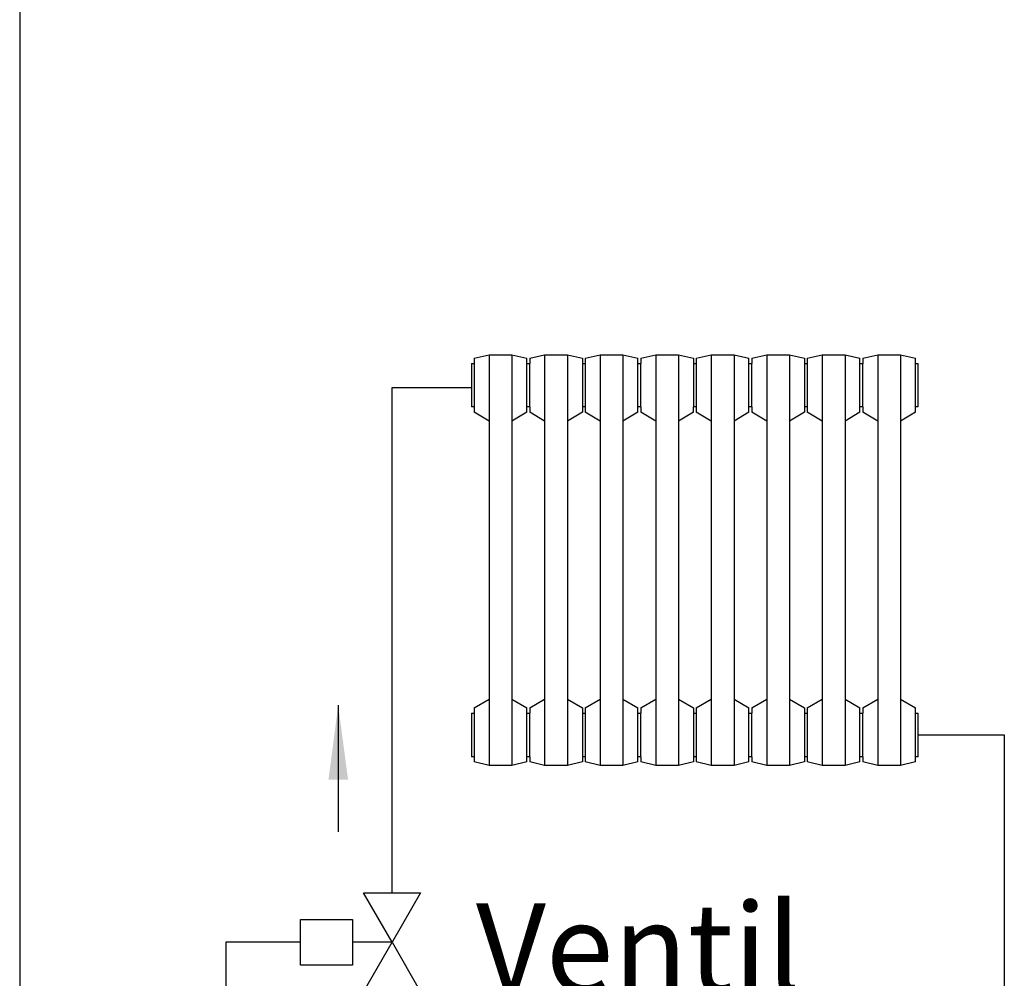
# Model space of a CAD drawing. Units: millimetres. Extents: x -595 to -300, y -423 to -24.
# Drawn here: x -446 to -412, y -120 to -88 of the extents above; entities that cross this region are included whole.
import ezdxf

# ---------------------------------------------------------------- set-up
doc = ezdxf.new("R2010")
doc.units = ezdxf.units.MM
doc.header["$MEASUREMENT"] = 0
doc.layers.add('1', color=7, linetype='Continuous')
doc.styles.get("Standard").update_dxf_attribs({"font": 'REFSAN.TTF'})
doc.dimstyles.get("Standard").update_dxf_attribs({"dimtxt": 0.18, "dimasz": 0.18, "dimexe": 0.18, "dimexo": 0.0625, "dimgap": 0.09, "dimtad": 0, "dimtih": 1, "dimtoh": 1, "dimdec": 4, "dimzin": 0, "dimdsep": 46, "dimtxsty": 'Standard', "dimcen": 0.09, "dimadec": 0, "dimazin": 0, "dimtfac": 1, "dimtdec": 4, "dimtofl": 0, "dimtmove": 0, "dimatfit": 3, "dimfxl": 1, "dimtolj": 1, "dimtzin": 0, "dimarcsym": 0})

msp = doc.modelspace()

# ---------------------------------------------------------------- linework, layer by layer
at = {"color": 6}
msp.add_line((-445.587, -76.762), (-445.587, -161.221), dxfattribs=at)
at = {"color": 1, "linetype": 'Continuous'}
for p, q in [((-433.065, -118.851), (-434.025, -117.188)), ((-434.025, -117.188), (-433.065, -117.188)), ((-433.065, -117.188), (-432.105, -117.188)), ((-432.105, -117.188), (-433.065, -118.851)), ((-434.025, -120.514), (-433.065, -118.851)), ((-433.065, -118.851), (-432.105, -120.514))]:
    msp.add_line(p, q, dxfattribs=at)
at = {"color": 30}
for p, q in [((-436.147, -118.851), (-438.651, -118.851)), ((-438.651, -118.851), (-438.651, -174.714))]:
    msp.add_line(p, q, dxfattribs=at)
at = {"color": 1}
msp.add_line((-433.065, -118.851), (-434.396, -118.851), dxfattribs=at)
msp.add_lwpolyline([(-436.147, -118.082), (-434.396, -118.082), (-434.396, -119.62), (-436.147, -119.62)], close=True, dxfattribs=at)
at = {"layer": '1', "color": 7, "linetype": 'Continuous'}
for p, q in [((-430.304, -99.221), (-429.801, -99.101)), ((-430.304, -99.221), (-430.304, -101.034)), ((-429.801, -99.101), (-429.801, -112.909)), ((-429.801, -99.101), (-429.034, -99.101)), ((-429.034, -99.101), (-429.034, -112.909)), ((-429.034, -99.101), (-428.532, -99.221)), ((-428.532, -101.034), (-428.532, -99.221)), ((-428.438, -99.221), (-427.935, -99.101)), ((-428.438, -99.221), (-428.438, -99.398)), ((-427.935, -99.101), (-427.935, -112.909)), ((-427.935, -99.101), (-427.168, -99.101)), ((-427.168, -99.101), (-427.168, -112.909)), ((-427.168, -99.101), (-426.665, -99.221)), ((-426.665, -99.221), (-426.665, -99.398)), ((-426.571, -99.221), (-426.068, -99.101)), ((-426.571, -99.221), (-426.571, -101.034)), ((-426.068, -99.101), (-426.068, -112.909)), ((-426.068, -99.101), (-425.301, -99.101)), ((-425.301, -99.101), (-425.301, -112.909)), ((-425.301, -99.101), (-424.799, -99.221)), ((-424.799, -101.034), (-424.799, -99.221)), ((-424.705, -99.221), (-424.202, -99.101)), ((-424.705, -99.221), (-424.705, -99.398)), ((-424.202, -99.101), (-424.202, -112.909)), ((-424.202, -99.101), (-423.435, -99.101)), ((-423.435, -99.101), (-423.435, -112.909)), ((-423.435, -99.101), (-422.932, -99.221)), ((-422.932, -99.221), (-422.932, -99.398)), ((-422.838, -99.221), (-422.335, -99.101)), ((-422.838, -99.221), (-422.838, -101.034)), ((-422.335, -99.101), (-422.335, -112.909)), ((-422.335, -99.101), (-421.568, -99.101)), ((-421.568, -99.101), (-421.568, -112.909)), ((-421.568, -99.101), (-421.066, -99.221)), ((-421.066, -101.034), (-421.066, -99.221)), ((-420.972, -99.221), (-420.469, -99.101)), ((-420.972, -99.221), (-420.972, -99.398)), ((-420.469, -99.101), (-420.469, -112.909)), ((-420.469, -99.101), (-419.702, -99.101)), ((-419.702, -99.101), (-419.702, -112.909)), ((-419.702, -99.101), (-419.199, -99.221)), ((-419.199, -99.221), (-419.199, -99.398)), ((-419.105, -99.221), (-418.602, -99.101)), ((-419.105, -99.221), (-419.105, -101.034)), ((-418.602, -99.101), (-418.602, -112.909)), ((-418.602, -99.101), (-417.835, -99.101)), ((-417.835, -99.101), (-417.835, -112.909)), ((-417.835, -99.101), (-417.332, -99.221)), ((-417.332, -101.034), (-417.332, -99.221)), ((-417.239, -99.221), (-416.736, -99.101)), ((-417.239, -99.221), (-417.239, -99.398)), ((-416.736, -99.101), (-416.736, -112.909)), ((-416.736, -99.101), (-415.969, -99.101)), ((-415.969, -99.101), (-415.969, -112.909)), ((-415.969, -99.101), (-415.466, -99.221)), ((-415.466, -101.034), (-415.466, -99.221)), ((-430.398, -99.398), (-430.398, -100.858)), ((-430.398, -99.398), (-430.304, -99.398)), ((-428.532, -99.398), (-428.438, -99.398)), ((-428.438, -100.858), (-428.438, -99.398)), ((-426.665, -99.398), (-426.665, -100.858)), ((-426.665, -99.398), (-426.571, -99.398)), ((-424.799, -99.398), (-424.705, -99.398)), ((-424.705, -100.858), (-424.705, -99.398)), ((-422.932, -99.398), (-422.932, -100.858)), ((-422.932, -99.398), (-422.838, -99.398)), ((-421.066, -99.398), (-420.972, -99.398)), ((-420.972, -100.858), (-420.972, -99.398)), ((-419.199, -99.398), (-419.199, -100.858)), ((-419.199, -99.398), (-419.105, -99.398)), ((-417.332, -99.398), (-417.239, -99.398)), ((-417.239, -100.858), (-417.239, -99.398)), ((-415.466, -99.398), (-415.372, -99.398)), ((-415.372, -100.858), (-415.372, -99.398)), ((-430.304, -100.858), (-430.398, -100.858)), ((-428.438, -100.858), (-428.532, -100.858)), ((-428.438, -100.858), (-428.438, -101.034)), ((-426.665, -100.858), (-426.665, -101.034)), ((-426.571, -100.858), (-426.665, -100.858)), ((-424.705, -100.858), (-424.799, -100.858)), ((-424.705, -100.858), (-424.705, -101.034)), ((-422.932, -101.034), (-422.932, -100.858)), ((-422.838, -100.858), (-422.932, -100.858)), ((-420.972, -100.858), (-421.066, -100.858)), ((-420.972, -100.858), (-420.972, -101.034)), ((-419.199, -100.858), (-419.199, -101.034)), ((-419.105, -100.858), (-419.199, -100.858)), ((-417.239, -100.858), (-417.332, -100.858)), ((-417.239, -100.858), (-417.239, -101.034)), ((-415.372, -100.858), (-415.466, -100.858)), ((-429.801, -101.33), (-430.304, -101.034)), ((-428.532, -101.034), (-429.034, -101.33)), ((-427.935, -101.33), (-428.438, -101.034)), ((-426.665, -101.034), (-427.168, -101.33)), ((-426.068, -101.33), (-426.571, -101.034)), ((-424.799, -101.034), (-425.301, -101.33)), ((-424.202, -101.33), (-424.705, -101.034)), ((-422.932, -101.034), (-423.435, -101.33)), ((-422.335, -101.33), (-422.838, -101.034)), ((-421.066, -101.034), (-421.568, -101.33)), ((-420.469, -101.33), (-420.972, -101.034)), ((-419.199, -101.034), (-419.702, -101.33)), ((-418.602, -101.33), (-419.105, -101.034)), ((-417.332, -101.034), (-417.835, -101.33)), ((-416.736, -101.33), (-417.239, -101.034)), ((-415.466, -101.034), (-415.969, -101.33)), ((-430.304, -110.975), (-429.801, -110.679)), ((-429.034, -110.679), (-428.532, -110.975)), ((-428.438, -110.975), (-427.935, -110.679)), ((-427.168, -110.679), (-426.665, -110.975)), ((-426.571, -110.975), (-426.068, -110.679)), ((-425.301, -110.679), (-424.799, -110.975)), ((-424.705, -110.975), (-424.202, -110.679)), ((-423.435, -110.679), (-422.932, -110.975)), ((-422.838, -110.975), (-422.335, -110.679)), ((-421.568, -110.679), (-421.066, -110.975)), ((-420.972, -110.975), (-420.469, -110.679)), ((-419.702, -110.679), (-419.199, -110.975)), ((-419.105, -110.975), (-418.602, -110.679)), ((-417.835, -110.679), (-417.332, -110.975)), ((-417.239, -110.975), (-416.736, -110.679)), ((-415.969, -110.679), (-415.466, -110.975)), ((-430.398, -111.152), (-430.398, -112.612)), ((-430.398, -111.152), (-430.304, -111.152)), ((-430.304, -110.975), (-430.304, -112.788)), ((-428.532, -112.788), (-428.532, -110.975)), ((-428.532, -111.152), (-428.438, -111.152)), ((-428.438, -110.975), (-428.438, -111.152)), ((-428.438, -112.612), (-428.438, -111.152)), ((-426.665, -110.975), (-426.665, -111.152)), ((-426.665, -111.152), (-426.665, -112.612)), ((-426.665, -111.152), (-426.571, -111.152)), ((-426.571, -110.975), (-426.571, -112.788)), ((-424.799, -112.788), (-424.799, -110.975)), ((-424.799, -111.152), (-424.705, -111.152)), ((-424.705, -110.975), (-424.705, -111.152)), ((-424.705, -112.612), (-424.705, -111.152)), ((-422.932, -110.975), (-422.932, -111.152)), ((-422.932, -111.152), (-422.932, -112.612)), ((-422.932, -111.152), (-422.838, -111.152)), ((-422.838, -110.975), (-422.838, -112.788)), ((-421.066, -112.788), (-421.066, -110.975)), ((-421.066, -111.152), (-420.972, -111.152)), ((-420.972, -110.975), (-420.972, -111.152)), ((-420.972, -112.612), (-420.972, -111.152)), ((-419.199, -110.975), (-419.199, -111.152)), ((-419.199, -111.152), (-419.199, -112.612)), ((-419.199, -111.152), (-419.105, -111.152)), ((-419.105, -110.975), (-419.105, -112.788)), ((-417.332, -112.788), (-417.332, -110.975)), ((-417.332, -111.152), (-417.239, -111.152)), ((-417.239, -110.975), (-417.239, -111.152)), ((-417.239, -112.612), (-417.239, -111.152)), ((-415.466, -112.788), (-415.466, -110.975)), ((-415.466, -111.152), (-415.372, -111.152)), ((-415.372, -111.882), (-415.372, -111.152)), ((-415.372, -112.612), (-415.372, -111.882)), ((-430.304, -112.612), (-430.398, -112.612)), ((-429.801, -112.909), (-430.304, -112.788)), ((-428.532, -112.788), (-429.034, -112.909)), ((-428.438, -112.612), (-428.532, -112.612)), ((-428.438, -112.612), (-428.438, -112.788)), ((-427.935, -112.909), (-428.438, -112.788)), ((-426.665, -112.788), (-427.168, -112.909)), ((-426.665, -112.612), (-426.665, -112.788)), ((-426.571, -112.612), (-426.665, -112.612)), ((-426.068, -112.909), (-426.571, -112.788)), ((-424.799, -112.788), (-425.301, -112.909)), ((-424.705, -112.612), (-424.799, -112.612)), ((-424.705, -112.612), (-424.705, -112.788)), ((-424.202, -112.909), (-424.705, -112.788)), ((-422.932, -112.788), (-423.435, -112.909)), ((-422.932, -112.612), (-422.932, -112.788)), ((-422.838, -112.612), (-422.932, -112.612)), ((-422.335, -112.909), (-422.838, -112.788)), ((-421.066, -112.788), (-421.568, -112.909)), ((-420.972, -112.612), (-421.066, -112.612)), ((-420.972, -112.612), (-420.972, -112.788)), ((-420.469, -112.909), (-420.972, -112.788)), ((-419.199, -112.788), (-419.702, -112.909)), ((-419.199, -112.612), (-419.199, -112.788)), ((-419.105, -112.612), (-419.199, -112.612)), ((-418.602, -112.909), (-419.105, -112.788)), ((-417.332, -112.788), (-417.835, -112.909)), ((-417.239, -112.612), (-417.332, -112.612)), ((-417.239, -112.612), (-417.239, -112.788)), ((-416.736, -112.909), (-417.239, -112.788)), ((-415.466, -112.788), (-415.969, -112.909)), ((-415.372, -112.612), (-415.466, -112.612)), ((-429.034, -112.909), (-429.801, -112.909)), ((-427.168, -112.909), (-427.935, -112.909)), ((-425.301, -112.909), (-426.068, -112.909)), ((-423.435, -112.909), (-424.202, -112.909)), ((-421.568, -112.909), (-422.335, -112.909)), ((-419.702, -112.909), (-420.469, -112.909)), ((-417.835, -112.909), (-418.602, -112.909)), ((-415.969, -112.909), (-416.736, -112.909))]:
    msp.add_line(p, q, dxfattribs=at)
at = {"layer": '1', "color": 1, "linetype": 'Continuous'}
for p, q in [((-433.065, -100.2), (-430.398, -100.2)), ((-433.065, -117.188), (-433.065, -100.2))]:
    msp.add_line(p, q, dxfattribs=at)
at = {"layer": '1', "color": 5, "linetype": 'Continuous'}
for p, q in [((-415.372, -111.882), (-412.479, -111.882)), ((-412.479, -111.882), (-412.479, -135.4))]:
    msp.add_line(p, q, dxfattribs=at)
at = {"layer": '1', "color": 1}
msp.add_solid([(-434.547, -113.382), (-435.205, -113.382), (-434.876, -110.882)], dxfattribs=at)

# ---------------------------------------------------------------- texts
at = {"insert": (-430.247, -119.038), "char_height": 3, "width": 14.47977, "attachment_point": 4, "line_spacing_factor": 0.7}
msp.add_mtext('{\\fMS SANS SERIF|b0|i0|c238|p34;Ventil}', dxfattribs=at)

# ---------------------------------------------------------------- leaders
at = {"layer": '1', "color": 1, "linetype": 'Continuous', "has_arrowhead": 0}
msp.add_leader([(-434.876, -110.882), (-434.876, -115.14)], dimstyle='Standard', override={"dimclrd": 0}, dxfattribs=at)

doc.saveas('drawing.dxf')
